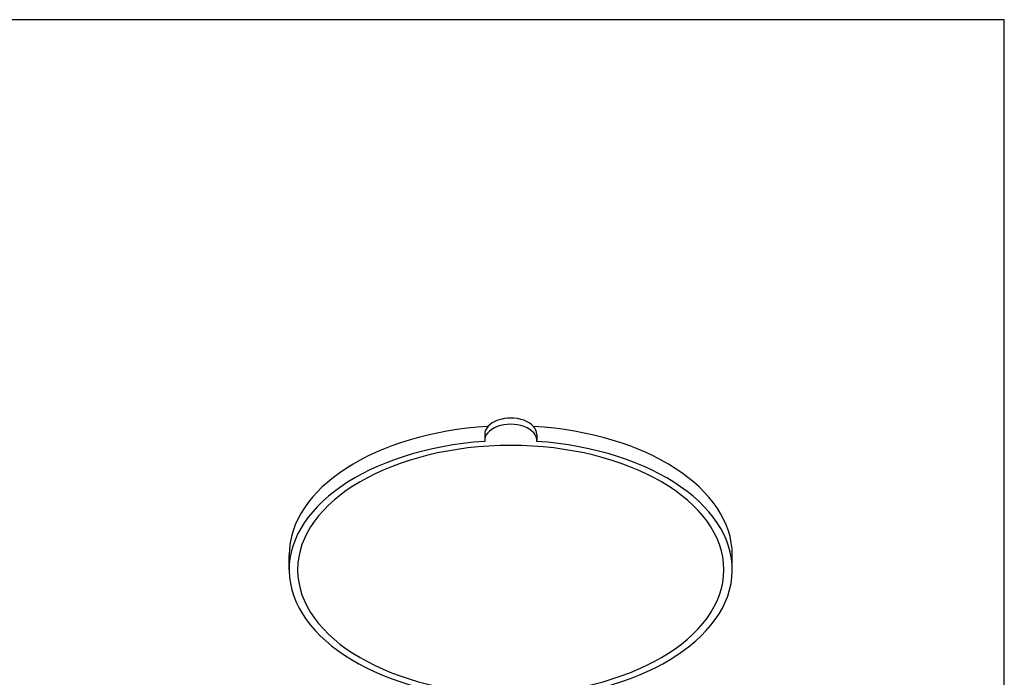
# Model space of a CAD drawing. Units: inches. Extents: x 0 to 15.8, y 0 to 10.2.
# Drawn here: x 12 to 15.8, y 7.7 to 10.2 of the extents above; entities that cross this region are included whole.
import ezdxf
from ezdxf.enums import TextEntityAlignment as Align

# ---------------------------------------------------------------- set-up
doc = ezdxf.new("R2010")
doc.units = ezdxf.units.IN
doc.header["$MEASUREMENT"] = 0
for name, color, linetype in [('FORMAT', 8, 'Continuous'), ('FORMATTEXT', 7, 'Continuous'), ('PART', 3, 'Continuous')]:
    doc.layers.add(name, color=color, linetype=linetype)
doc.styles.add('ROMANS', font='romans.shx', dxfattribs={"width": 0.75})
doc.styles.add('STYLE1', font='romans.shx', dxfattribs={"width": 0.75, "height": 0.225})
doc.styles.add('STYLE2', font='romans.shx', dxfattribs={"height": 0.1})
doc.styles.add('STYLE4', font='romans.shx', dxfattribs={"height": 0.0625})

# ---------------------------------------------------------------- blocks, each defined once
blk = doc.blocks.new('DWYERB')
at = {"layer": 'FORMAT'}
for p, q in [((15.76, 10.24), (0, 10.24)), ((15.76, 0), (15.76, 10.24))]:
    blk.add_line(p, q, dxfattribs=at)
at = {"layer": 'FORMAT', "style": 'STYLE4', "flags": 4}
for tag, p in [('DECTOL', (14.9061, 1.6996)), ('ANGTOL', (14.2666, 1.593))]:
    blk.add_attdef(tag, p, '', height=0.0625, dxfattribs=at)
at = {"layer": 'FORMATTEXT', "style": 'ROMANS', "width": 0.9, "flags": 4}
blk.add_attdef('TOP_FR_NO', text='', height=0.1, dxfattribs=at).set_placement((15.56, 10.2691), align=Align.RIGHT)
blk.add_attdef('SIDE_FR_NO', text='', height=0.1, rotation=90, dxfattribs=at).set_placement((15.889, 10.04), align=Align.RIGHT)
at = {"layer": 'FORMATTEXT'}
for tag, height, style, width, p in [('SCALE', 0.1, 'STYLE4', 0.9, (11.6025, 1.55)), ('BYD', 0.07, 'STYLE4', 0.75, (9.4325, 1.39)), ('RBDN', 0.1, 'STYLE2', 0.75, (5.6575, 1.325)), ('DATED', 0.07, 'STYLE4', 0.75, (9.4325, 1.28)), ('BYC', 0.07, 'STYLE4', 0.75, (9.4325, 1.14)), ('RBCN', 0.1, 'STYLE2', 0.75, (5.6575, 1.075)), ('DATEC', 0.07, 'STYLE4', 0.75, (9.4325, 1.03)), ('BYB', 0.07, 'STYLE4', 0.75, (9.4325, 0.89)), ('RBBN', 0.1, 'STYLE2', 0.75, (5.6575, 0.825)), ('DATEB', 0.07, 'STYLE4', 0.75, (9.4325, 0.78)), ('BYA', 0.07, 'STYLE4', 0.75, (9.4325, 0.64)), ('RBAN', 0.1, 'STYLE2', 0.75, (5.6575, 0.575)), ('DATEA', 0.07, 'STYLE4', 0.75, (9.4325, 0.53))]:
    blk.add_attdef(tag, text='', height=height, dxfattribs=dict(at, style=style, width=width)).set_placement(p, align=Align.CENTER)
at = {"layer": 'FORMATTEXT', "style": 'STYLE4', "width": 0.9}
blk.add_attdef('WAS_PROJ#', text='', height=0.0625, dxfattribs=at).set_placement((15.56, 1.5125), align=Align.RIGHT)
at = {"layer": 'FORMATTEXT', "style": 'STYLE4', "width": 0.75}
for tag, p in [('REVBLKDTEXTTOP', (5.8795, 1.395)), ('REVBLKDTEXTBTTM', (5.8795, 1.28)), ('REVBLKCTEXTTOP', (5.8795, 1.145)), ('REVBLKCTEXTBTTM', (5.8795, 1.03)), ('REVBLKBTEXTTOP', (5.8795, 0.895)), ('REVBLKBTEXTBTTM', (5.8795, 0.78)), ('REVBLKATEXTTOP', (5.8795, 0.645)), ('REVBLKATEXTBTTM', (5.8795, 0.53))]:
    blk.add_attdef(tag, p, '', height=0.07, dxfattribs=at)
at = {"layer": 'FORMATTEXT', "flags": 4}
for tag, style, width, p in [('MATERIALFR', 'ROMANS', 0.75, (14.2975, 1.3459)), ('DATE', 'ROMANS', 0.75, (10.0575, 1.25)), ('T1L', 'STYLE2', 0.9, (11.6025, 1.1999)), ('MATERIALDESCR', 'ROMANS', 0.75, (14.2975, 1.1745)), ('T2L', 'STYLE2', 0.9, (11.6025, 1.0439)), ('FINISHFR', 'ROMANS', 0.75, (14.2975, 0.9795)), ('DRAFTER', 'ROMANS', 0.75, (10.0575, 0.94)), ('T3L', 'STYLE2', 0.9, (11.6025, 0.8879)), ('FINISHDESCR', 'ROMANS', 0.75, (14.2975, 0.8081)), ('T4L', 'STYLE2', 0.9, (11.6025, 0.7319)), ('T5L', 'STYLE2', 0.9, (11.6025, 0.5759)), ('T6L', 'STYLE2', 0.9, (11.6025, 0.4199)), ('APPDBY', 'ROMANS', 0.75, (10.0575, 0.32))]:
    blk.add_attdef(tag, text='', height=0.1, dxfattribs=dict(at, style=style, width=width)).set_placement(p, align=Align.CENTER)
at = {"layer": 'FORMATTEXT', "style": 'STYLE1', "width": 0.625, "flags": 4}
blk.add_attdef('DWG_FR#', (13.5049, 0.0861), '', height=0.2, dxfattribs=at)

msp = doc.modelspace()

# ---------------------------------------------------------------- linework, layer by layer
at = {"layer": 'PART', "color": 7}
for p, q in [((13.7664, 8.6485), (13.7664, 8.6249)), ((13.9664, 8.6485), (13.9664, 8.6249)), ((13.0162, 8.129), (13.0162, 8.1856)), ((14.7165, 8.129), (14.7165, 8.1856))]:
    msp.add_line(p, q, dxfattribs=at)
for centre, major_axis, ratio, start_param, end_param in [((13.8664, 8.6249), (0.1, 0), 0.622515, 6.228028, 9.479936), ((13.8664, 8.6485), (0.1, 0), 0.622515, 6.283185, 9.424778), ((13.8664, 8.1856), (-0.8501, 0), 0.58326, 4.815339, 6.283185), ((13.8664, 8.1856), (-0.8501, 0), 0.58326, 3.141593, 4.609439), ((13.8664, 8.129), (-0.8501, 0), 0.58326, 4.830112, 10.877851)]:
    msp.add_ellipse(centre, major_axis=major_axis, ratio=ratio, start_param=start_param, end_param=end_param, dxfattribs=at)
at = {"layer": 'PART', "color": 7, "extrusion": (0, 0, -1)}
msp.add_ellipse((13.8664, 8.129), major_axis=(-0.8176, 0), ratio=0.58326, dxfattribs=at)

# ---------------------------------------------------------------- block references
at = {"layer": 'FORMAT'}
msp.add_blockref('DWYERB', (0, 0), dxfattribs=at)

doc.saveas('drawing.dxf')
